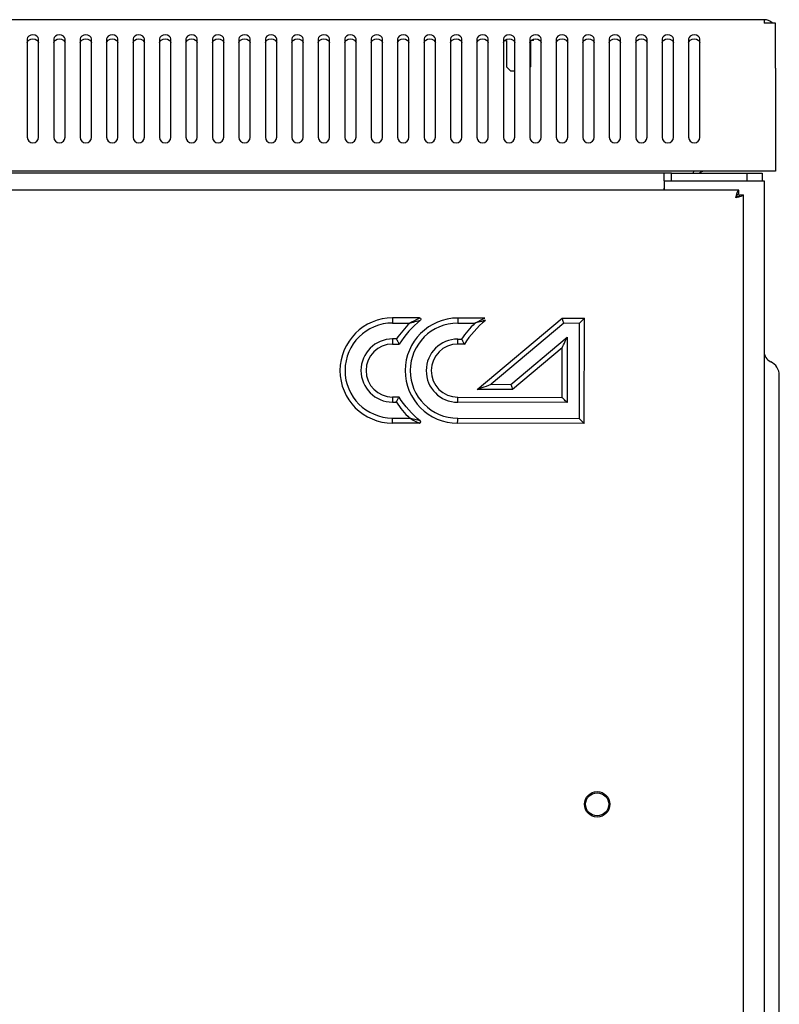
# Model space of a CAD drawing. Units: millimetres. Extents: x 3006 to 6261, y 772 to 4524.
# Drawn here: x 3631 to 3832, y 3813 to 4073 of the extents above; entities that cross this region are included whole.
import ezdxf

# ---------------------------------------------------------------- set-up
doc = ezdxf.new("R2010")
doc.units = ezdxf.units.MM
doc.layers.add('Логотип', color=1, linetype='Continuous')

msp = doc.modelspace()

# ---------------------------------------------------------------- linework, layer by layer
at = {"color": 7, "linetype": 'Continuous', "lineweight": 25}
for p, q in [((3827.75, 4073.2), (3237.75, 4073.2)), ((3827.75, 4073.2), (3827.75, 4072.32)), ((3830.75, 4072.32), (3827.75, 4072.32)), ((3830.75, 4060.38), (3830.75, 4072.32)), ((3632.75, 4068.12), (3632.75, 4060.38)), ((3635.75, 4060.38), (3635.75, 4068.12)), ((3639.75, 4068.12), (3639.75, 4060.38)), ((3642.75, 4060.38), (3642.75, 4068.12)), ((3646.75, 4068.12), (3646.75, 4060.38)), ((3649.75, 4060.38), (3649.75, 4068.12)), ((3653.75, 4068.12), (3653.75, 4060.38)), ((3656.75, 4060.38), (3656.75, 4068.12)), ((3660.75, 4068.12), (3660.75, 4060.38)), ((3663.75, 4060.38), (3663.75, 4068.12)), ((3667.75, 4068.12), (3667.75, 4060.38)), ((3670.75, 4060.38), (3670.75, 4068.12)), ((3674.75, 4068.12), (3674.75, 4060.38)), ((3677.75, 4060.38), (3677.75, 4068.12)), ((3681.75, 4068.12), (3681.75, 4060.38)), ((3684.75, 4060.38), (3684.75, 4068.12)), ((3688.75, 4068.12), (3688.75, 4060.38)), ((3691.75, 4060.38), (3691.75, 4068.12)), ((3695.75, 4068.12), (3695.75, 4060.38)), ((3698.75, 4060.38), (3698.75, 4068.12)), ((3702.75, 4068.12), (3702.75, 4060.38)), ((3705.75, 4060.38), (3705.75, 4068.12)), ((3709.75, 4068.12), (3709.75, 4060.38)), ((3712.75, 4060.38), (3712.75, 4068.12)), ((3716.75, 4068.12), (3716.75, 4060.38)), ((3719.75, 4060.38), (3719.75, 4068.12)), ((3723.75, 4068.12), (3723.75, 4060.38)), ((3726.75, 4060.38), (3726.75, 4068.12)), ((3730.75, 4068.12), (3730.75, 4060.38)), ((3733.75, 4060.38), (3733.75, 4068.12)), ((3737.75, 4068.12), (3737.75, 4060.38)), ((3740.75, 4060.38), (3740.75, 4068.12)), ((3744.75, 4068.12), (3744.75, 4060.38)), ((3747.75, 4060.38), (3747.75, 4068.12)), ((3751.75, 4068.12), (3751.75, 4060.38)), ((3754.75, 4060.38), (3754.75, 4068.12)), ((3758.75, 4068.12), (3758.75, 4060.38)), ((3759.05, 4067.7), (3759.6, 4067.7)), ((3759.6, 4067.7), (3759.6, 4060.7)), ((3761.75, 4060.38), (3761.75, 4068.12)), ((3765.75, 4068.12), (3765.75, 4060.38)), ((3765.9, 4067.52), (3765.9, 4060.7)), ((3766.75, 4067.7), (3766.05, 4067.7)), ((3766.75, 4067.7), (3766.75, 4068.06)), ((3768.75, 4060.38), (3768.75, 4068.12)), ((3772.75, 4068.12), (3772.75, 4060.38)), ((3775.75, 4060.38), (3775.75, 4068.12)), ((3779.75, 4068.12), (3779.75, 4060.38)), ((3782.75, 4060.38), (3782.75, 4068.12)), ((3786.75, 4068.12), (3786.75, 4060.38)), ((3789.75, 4060.38), (3789.75, 4068.12)), ((3793.75, 4068.12), (3793.75, 4060.38)), ((3796.75, 4060.38), (3796.75, 4068.12)), ((3800.75, 4068.12), (3800.75, 4060.38)), ((3803.75, 4060.38), (3803.75, 4068.12)), ((3807.75, 4068.12), (3807.75, 4060.38)), ((3810.75, 4060.38), (3810.75, 4068.12)), ((3632.75, 4060.38), (3632.75, 4058.26)), ((3635.75, 4058.26), (3635.75, 4060.38)), ((3639.75, 4060.38), (3639.75, 4058.26)), ((3642.75, 4058.26), (3642.75, 4060.38)), ((3646.75, 4060.38), (3646.75, 4058.26)), ((3649.75, 4058.26), (3649.75, 4060.38)), ((3653.75, 4060.38), (3653.75, 4058.26)), ((3656.75, 4058.26), (3656.75, 4060.38)), ((3660.75, 4060.38), (3660.75, 4058.26)), ((3663.75, 4058.26), (3663.75, 4060.38)), ((3667.75, 4060.38), (3667.75, 4058.26)), ((3670.75, 4058.26), (3670.75, 4060.38)), ((3674.75, 4060.38), (3674.75, 4058.26)), ((3677.75, 4058.26), (3677.75, 4060.38)), ((3681.75, 4060.38), (3681.75, 4058.26)), ((3684.75, 4058.26), (3684.75, 4060.38)), ((3688.75, 4060.38), (3688.75, 4058.26)), ((3691.75, 4058.26), (3691.75, 4060.38)), ((3695.75, 4060.38), (3695.75, 4058.26)), ((3698.75, 4058.26), (3698.75, 4060.38)), ((3702.75, 4060.38), (3702.75, 4058.26)), ((3705.75, 4058.26), (3705.75, 4060.38)), ((3709.75, 4060.38), (3709.75, 4058.26)), ((3712.75, 4058.26), (3712.75, 4060.38)), ((3716.75, 4060.38), (3716.75, 4058.26)), ((3719.75, 4058.26), (3719.75, 4060.38)), ((3723.75, 4060.38), (3723.75, 4058.26)), ((3726.75, 4058.26), (3726.75, 4060.38)), ((3730.75, 4060.38), (3730.75, 4058.26)), ((3733.75, 4058.26), (3733.75, 4060.38)), ((3737.75, 4060.38), (3737.75, 4058.26)), ((3740.75, 4058.26), (3740.75, 4060.38)), ((3744.75, 4060.38), (3744.75, 4058.26)), ((3747.75, 4058.26), (3747.75, 4060.38)), ((3751.75, 4060.38), (3751.75, 4058.26)), ((3754.75, 4058.26), (3754.75, 4060.38)), ((3758.75, 4060.38), (3758.75, 4058.26)), ((3760.6, 4059.7), (3759.6, 4060.7)), ((3760.6, 4059.7), (3761.75, 4059.7)), ((3761.75, 4058.26), (3761.75, 4060.38)), ((3765.75, 4060.55), (3765.9, 4060.7)), ((3765.75, 4060.38), (3765.75, 4058.26)), ((3768.75, 4058.26), (3768.75, 4060.38)), ((3772.75, 4060.38), (3772.75, 4058.26)), ((3775.75, 4058.26), (3775.75, 4060.38)), ((3779.75, 4060.38), (3779.75, 4058.26)), ((3782.75, 4058.26), (3782.75, 4060.38)), ((3786.75, 4060.38), (3786.75, 4058.26)), ((3789.75, 4058.26), (3789.75, 4060.38)), ((3793.75, 4060.38), (3793.75, 4058.26)), ((3796.75, 4058.26), (3796.75, 4060.38)), ((3800.75, 4060.38), (3800.75, 4058.26)), ((3803.75, 4058.26), (3803.75, 4060.38)), ((3807.75, 4060.38), (3807.75, 4058.26)), ((3810.75, 4058.26), (3810.75, 4060.38)), ((3830.75, 4060.38), (3830.75, 4058.26)), ((3632.75, 4058.26), (3632.75, 4042.08)), ((3635.75, 4042.08), (3635.75, 4058.26)), ((3639.75, 4058.26), (3639.75, 4042.08)), ((3642.75, 4042.08), (3642.75, 4058.26)), ((3646.75, 4058.26), (3646.75, 4042.08)), ((3649.75, 4042.08), (3649.75, 4058.26)), ((3653.75, 4058.26), (3653.75, 4042.08)), ((3656.75, 4042.08), (3656.75, 4058.26)), ((3660.75, 4058.26), (3660.75, 4042.08)), ((3663.75, 4042.08), (3663.75, 4058.26)), ((3667.75, 4058.26), (3667.75, 4042.08)), ((3670.75, 4042.08), (3670.75, 4058.26)), ((3674.75, 4058.26), (3674.75, 4042.08)), ((3677.75, 4042.08), (3677.75, 4058.26)), ((3681.75, 4058.26), (3681.75, 4042.08)), ((3684.75, 4042.08), (3684.75, 4058.26)), ((3688.75, 4058.26), (3688.75, 4042.08)), ((3691.75, 4042.08), (3691.75, 4058.26)), ((3695.75, 4058.26), (3695.75, 4042.08)), ((3698.75, 4042.08), (3698.75, 4058.26)), ((3702.75, 4058.26), (3702.75, 4042.08)), ((3705.75, 4042.08), (3705.75, 4058.26)), ((3709.75, 4058.26), (3709.75, 4042.08)), ((3712.75, 4042.08), (3712.75, 4058.26)), ((3716.75, 4058.26), (3716.75, 4042.08)), ((3719.75, 4042.08), (3719.75, 4058.26)), ((3723.75, 4058.26), (3723.75, 4042.08)), ((3726.75, 4042.08), (3726.75, 4058.26)), ((3730.75, 4058.26), (3730.75, 4042.08)), ((3733.75, 4042.08), (3733.75, 4058.26)), ((3737.75, 4058.26), (3737.75, 4042.08)), ((3740.75, 4042.08), (3740.75, 4058.26)), ((3744.75, 4058.26), (3744.75, 4042.08)), ((3747.75, 4042.08), (3747.75, 4058.26)), ((3751.75, 4058.26), (3751.75, 4042.08)), ((3754.75, 4042.08), (3754.75, 4058.26)), ((3758.75, 4058.26), (3758.75, 4042.08)), ((3761.75, 4042.08), (3761.75, 4058.26)), ((3765.75, 4058.26), (3765.75, 4042.08)), ((3768.75, 4042.08), (3768.75, 4058.26)), ((3772.75, 4058.26), (3772.75, 4042.08)), ((3775.75, 4042.08), (3775.75, 4058.26)), ((3779.75, 4058.26), (3779.75, 4042.08)), ((3782.75, 4042.08), (3782.75, 4058.26)), ((3786.75, 4058.26), (3786.75, 4042.08)), ((3789.75, 4042.08), (3789.75, 4058.26)), ((3793.75, 4058.26), (3793.75, 4042.08)), ((3796.75, 4042.08), (3796.75, 4058.26)), ((3800.75, 4058.26), (3800.75, 4042.08)), ((3803.75, 4042.08), (3803.75, 4058.26)), ((3807.75, 4058.26), (3807.75, 4042.08)), ((3810.75, 4042.08), (3810.75, 4058.26)), ((3830.75, 4058.26), (3830.75, 4036.08)), ((3830.75, 4036.08), (3830.75, 4033.08)), ((3830.75, 4033.08), (3234.75, 4033.08)), ((3801.25, 4032.58), (3261.25, 4032.58)), ((3801.25, 4030.58), (3801.25, 4032.58)), ((3803.25, 4032.58), (3801.25, 4032.58)), ((3801.25, 4030.58), (3801.25, 4028.08)), ((3801.25, 4030.58), (3824.25, 4030.58)), ((3803.25, 4030.58), (3803.25, 4032.58)), ((3803.25, 4032.58), (3823.25, 4032.58)), ((3803.25, 4030.58), (3823.25, 4030.58)), ((3823.25, 4030.58), (3823.25, 4032.58)), ((3823.25, 4032.58), (3827.25, 4032.58)), ((3824.25, 4030.58), (3827.75, 4030.58)), ((3827.25, 4032.58), (3827.25, 4030.58)), ((3827.75, 4030.58), (3827.75, 2767.33)), ((3821.04, 4028.08), (3240.46, 4028.08)), ((3801.25, 4028.08), (3801.25, 4028.58)), ((3821.04, 4027.08), (3821.04, 4028.08)), ((3821.25, 4026.87), (3822.25, 4026.87)), ((3822.25, 2771.04), (3822.25, 4026.87)), ((3831.75, 3959.08), (3831.75, 3979.08)), ((3831.75, 3740.08), (3831.75, 3959.08))]:
    msp.add_line(p, q, dxfattribs=at)
at = {"color": 7, "linetype": 'Continuous', "lineweight": 25, "flags": 128}
for points in [[(3635.75, 4068.12), (3635.64, 4068.52), (3635.31, 4068.87), (3634.82, 4069.1), (3634.25, 4069.18), (3633.68, 4069.1), (3633.19, 4068.87), (3632.86, 4068.52), (3632.75, 4068.12)], [(3632.75, 4067.06), (3632.86, 4067.46), (3633.19, 4067.81), (3633.68, 4068.04), (3634.25, 4068.12), (3634.82, 4068.04), (3635.31, 4067.81), (3635.64, 4067.46), (3635.75, 4067.06)], [(3642.75, 4068.12), (3642.64, 4068.52), (3642.31, 4068.87), (3641.82, 4069.1), (3641.25, 4069.18), (3640.68, 4069.1), (3640.19, 4068.87), (3639.86, 4068.52), (3639.75, 4068.12)], [(3639.75, 4067.06), (3639.86, 4067.46), (3640.19, 4067.81), (3640.68, 4068.04), (3641.25, 4068.12), (3641.82, 4068.04), (3642.31, 4067.81), (3642.64, 4067.46), (3642.75, 4067.06)], [(3649.75, 4068.12), (3649.64, 4068.52), (3649.31, 4068.87), (3648.82, 4069.1), (3648.25, 4069.18), (3647.68, 4069.1), (3647.19, 4068.87), (3646.86, 4068.52), (3646.75, 4068.12)], [(3646.75, 4067.06), (3646.86, 4067.46), (3647.19, 4067.81), (3647.68, 4068.04), (3648.25, 4068.12), (3648.82, 4068.04), (3649.31, 4067.81), (3649.64, 4067.46), (3649.75, 4067.06)], [(3656.75, 4068.12), (3656.64, 4068.52), (3656.31, 4068.87), (3655.82, 4069.1), (3655.25, 4069.18), (3654.68, 4069.1), (3654.19, 4068.87), (3653.86, 4068.52), (3653.75, 4068.12)], [(3653.75, 4067.06), (3653.86, 4067.46), (3654.19, 4067.81), (3654.68, 4068.04), (3655.25, 4068.12), (3655.82, 4068.04), (3656.31, 4067.81), (3656.64, 4067.46), (3656.75, 4067.06)], [(3663.75, 4068.12), (3663.64, 4068.52), (3663.31, 4068.87), (3662.82, 4069.1), (3662.25, 4069.18), (3661.68, 4069.1), (3661.19, 4068.87), (3660.86, 4068.52), (3660.75, 4068.12)], [(3660.75, 4067.06), (3660.86, 4067.46), (3661.19, 4067.81), (3661.68, 4068.04), (3662.25, 4068.12), (3662.82, 4068.04), (3663.31, 4067.81), (3663.64, 4067.46), (3663.75, 4067.06)], [(3670.75, 4068.12), (3670.64, 4068.52), (3670.31, 4068.87), (3669.82, 4069.1), (3669.25, 4069.18), (3668.68, 4069.1), (3668.19, 4068.87), (3667.86, 4068.52), (3667.75, 4068.12)], [(3667.75, 4067.06), (3667.86, 4067.46), (3668.19, 4067.81), (3668.68, 4068.04), (3669.25, 4068.12), (3669.82, 4068.04), (3670.31, 4067.81), (3670.64, 4067.46), (3670.75, 4067.06)], [(3677.75, 4068.12), (3677.64, 4068.52), (3677.31, 4068.87), (3676.82, 4069.1), (3676.25, 4069.18), (3675.68, 4069.1), (3675.19, 4068.87), (3674.86, 4068.52), (3674.75, 4068.12)], [(3674.75, 4067.06), (3674.86, 4067.46), (3675.19, 4067.81), (3675.68, 4068.04), (3676.25, 4068.12), (3676.82, 4068.04), (3677.31, 4067.81), (3677.64, 4067.46), (3677.75, 4067.06)], [(3684.75, 4068.12), (3684.64, 4068.52), (3684.31, 4068.87), (3683.82, 4069.1), (3683.25, 4069.18), (3682.68, 4069.1), (3682.19, 4068.87), (3681.86, 4068.52), (3681.75, 4068.12)], [(3681.75, 4067.06), (3681.86, 4067.46), (3682.19, 4067.81), (3682.68, 4068.04), (3683.25, 4068.12), (3683.82, 4068.04), (3684.31, 4067.81), (3684.64, 4067.46), (3684.75, 4067.06)], [(3691.75, 4068.12), (3691.64, 4068.52), (3691.31, 4068.87), (3690.82, 4069.1), (3690.25, 4069.18), (3689.68, 4069.1), (3689.19, 4068.87), (3688.86, 4068.52), (3688.75, 4068.12)], [(3688.75, 4067.06), (3688.86, 4067.46), (3689.19, 4067.81), (3689.68, 4068.04), (3690.25, 4068.12), (3690.82, 4068.04), (3691.31, 4067.81), (3691.64, 4067.46), (3691.75, 4067.06)], [(3698.75, 4068.12), (3698.64, 4068.52), (3698.31, 4068.87), (3697.82, 4069.1), (3697.25, 4069.18), (3696.68, 4069.1), (3696.19, 4068.87), (3695.86, 4068.52), (3695.75, 4068.12)], [(3695.75, 4067.06), (3695.86, 4067.46), (3696.19, 4067.81), (3696.68, 4068.04), (3697.25, 4068.12), (3697.82, 4068.04), (3698.31, 4067.81), (3698.64, 4067.46), (3698.75, 4067.06)], [(3705.75, 4068.12), (3705.64, 4068.52), (3705.31, 4068.87), (3704.82, 4069.1), (3704.25, 4069.18), (3703.68, 4069.1), (3703.19, 4068.87), (3702.86, 4068.52), (3702.75, 4068.12)], [(3702.75, 4067.06), (3702.86, 4067.46), (3703.19, 4067.81), (3703.68, 4068.04), (3704.25, 4068.12), (3704.82, 4068.04), (3705.31, 4067.81), (3705.64, 4067.46), (3705.75, 4067.06)], [(3712.75, 4068.12), (3712.64, 4068.52), (3712.31, 4068.87), (3711.82, 4069.1), (3711.25, 4069.18), (3710.68, 4069.1), (3710.19, 4068.87), (3709.86, 4068.52), (3709.75, 4068.12)], [(3709.75, 4067.06), (3709.86, 4067.46), (3710.19, 4067.81), (3710.68, 4068.04), (3711.25, 4068.12), (3711.82, 4068.04), (3712.31, 4067.81), (3712.64, 4067.46), (3712.75, 4067.06)], [(3719.75, 4068.12), (3719.64, 4068.52), (3719.31, 4068.87), (3718.82, 4069.1), (3718.25, 4069.18), (3717.68, 4069.1), (3717.19, 4068.87), (3716.86, 4068.52), (3716.75, 4068.12)], [(3716.75, 4067.06), (3716.86, 4067.46), (3717.19, 4067.81), (3717.68, 4068.04), (3718.25, 4068.12), (3718.82, 4068.04), (3719.31, 4067.81), (3719.64, 4067.46), (3719.75, 4067.06)], [(3726.75, 4068.12), (3726.64, 4068.52), (3726.31, 4068.87), (3725.82, 4069.1), (3725.25, 4069.18), (3724.68, 4069.1), (3724.19, 4068.87), (3723.86, 4068.52), (3723.75, 4068.12)], [(3723.75, 4067.06), (3723.86, 4067.46), (3724.19, 4067.81), (3724.68, 4068.04), (3725.25, 4068.12), (3725.82, 4068.04), (3726.31, 4067.81), (3726.64, 4067.46), (3726.75, 4067.06)], [(3733.75, 4068.12), (3733.64, 4068.52), (3733.31, 4068.87), (3732.82, 4069.1), (3732.25, 4069.18), (3731.68, 4069.1), (3731.19, 4068.87), (3730.86, 4068.52), (3730.75, 4068.12)], [(3730.75, 4067.06), (3730.86, 4067.46), (3731.19, 4067.81), (3731.68, 4068.04), (3732.25, 4068.12), (3732.82, 4068.04), (3733.31, 4067.81), (3733.64, 4067.46), (3733.75, 4067.06)], [(3740.75, 4068.12), (3740.64, 4068.52), (3740.31, 4068.87), (3739.82, 4069.1), (3739.25, 4069.18), (3738.68, 4069.1), (3738.19, 4068.87), (3737.86, 4068.52), (3737.75, 4068.12)], [(3737.75, 4067.06), (3737.86, 4067.46), (3738.19, 4067.81), (3738.68, 4068.04), (3739.25, 4068.12), (3739.82, 4068.04), (3740.31, 4067.81), (3740.64, 4067.46), (3740.75, 4067.06)], [(3747.75, 4068.12), (3747.64, 4068.52), (3747.31, 4068.87), (3746.82, 4069.1), (3746.25, 4069.18), (3745.68, 4069.1), (3745.19, 4068.87), (3744.86, 4068.52), (3744.75, 4068.12)], [(3744.75, 4067.06), (3744.86, 4067.46), (3745.19, 4067.81), (3745.68, 4068.04), (3746.25, 4068.12), (3746.82, 4068.04), (3747.31, 4067.81), (3747.64, 4067.46), (3747.75, 4067.06)], [(3754.75, 4068.12), (3754.64, 4068.52), (3754.31, 4068.87), (3753.82, 4069.1), (3753.25, 4069.18), (3752.68, 4069.1), (3752.19, 4068.87), (3751.86, 4068.52), (3751.75, 4068.12)], [(3751.75, 4067.06), (3751.86, 4067.46), (3752.19, 4067.81), (3752.68, 4068.04), (3753.25, 4068.12), (3753.82, 4068.04), (3754.31, 4067.81), (3754.64, 4067.46), (3754.75, 4067.06)], [(3761.75, 4068.12), (3761.64, 4068.52), (3761.31, 4068.87), (3760.82, 4069.1), (3760.25, 4069.18), (3759.68, 4069.1), (3759.19, 4068.87), (3758.86, 4068.52), (3758.75, 4068.12)], [(3758.75, 4067.06), (3758.86, 4067.46), (3759.19, 4067.81), (3759.68, 4068.04), (3760.25, 4068.12), (3760.82, 4068.04), (3761.31, 4067.81), (3761.64, 4067.46), (3761.75, 4067.06)], [(3768.75, 4068.12), (3768.64, 4068.52), (3768.31, 4068.87), (3767.82, 4069.1), (3767.25, 4069.18), (3766.68, 4069.1), (3766.19, 4068.87), (3765.86, 4068.52), (3765.75, 4068.12)], [(3765.75, 4067.06), (3765.86, 4067.46), (3766.19, 4067.81), (3766.68, 4068.04), (3767.25, 4068.12), (3767.82, 4068.04), (3768.31, 4067.81), (3768.64, 4067.46), (3768.75, 4067.06)], [(3775.75, 4068.12), (3775.64, 4068.52), (3775.31, 4068.87), (3774.82, 4069.1), (3774.25, 4069.18), (3773.68, 4069.1), (3773.19, 4068.87), (3772.86, 4068.52), (3772.75, 4068.12)], [(3772.75, 4067.06), (3772.86, 4067.46), (3773.19, 4067.81), (3773.68, 4068.04), (3774.25, 4068.12), (3774.82, 4068.04), (3775.31, 4067.81), (3775.64, 4067.46), (3775.75, 4067.06)], [(3782.75, 4068.12), (3782.64, 4068.52), (3782.31, 4068.87), (3781.82, 4069.1), (3781.25, 4069.18), (3780.68, 4069.1), (3780.19, 4068.87), (3779.86, 4068.52), (3779.75, 4068.12)], [(3779.75, 4067.06), (3779.86, 4067.46), (3780.19, 4067.81), (3780.68, 4068.04), (3781.25, 4068.12), (3781.82, 4068.04), (3782.31, 4067.81), (3782.64, 4067.46), (3782.75, 4067.06)], [(3789.75, 4068.12), (3789.64, 4068.52), (3789.31, 4068.87), (3788.82, 4069.1), (3788.25, 4069.18), (3787.68, 4069.1), (3787.19, 4068.87), (3786.86, 4068.52), (3786.75, 4068.12)], [(3786.75, 4067.06), (3786.86, 4067.46), (3787.19, 4067.81), (3787.68, 4068.04), (3788.25, 4068.12), (3788.82, 4068.04), (3789.31, 4067.81), (3789.64, 4067.46), (3789.75, 4067.06)], [(3796.75, 4068.12), (3796.64, 4068.52), (3796.31, 4068.87), (3795.82, 4069.1), (3795.25, 4069.18), (3794.68, 4069.1), (3794.19, 4068.87), (3793.86, 4068.52), (3793.75, 4068.12)], [(3793.75, 4067.06), (3793.86, 4067.46), (3794.19, 4067.81), (3794.68, 4068.04), (3795.25, 4068.12), (3795.82, 4068.04), (3796.31, 4067.81), (3796.64, 4067.46), (3796.75, 4067.06)], [(3803.75, 4068.12), (3803.64, 4068.52), (3803.31, 4068.87), (3802.82, 4069.1), (3802.25, 4069.18), (3801.68, 4069.1), (3801.19, 4068.87), (3800.86, 4068.52), (3800.75, 4068.12)], [(3800.75, 4067.06), (3800.86, 4067.46), (3801.19, 4067.81), (3801.68, 4068.04), (3802.25, 4068.12), (3802.82, 4068.04), (3803.31, 4067.81), (3803.64, 4067.46), (3803.75, 4067.06)], [(3810.75, 4068.12), (3810.64, 4068.52), (3810.31, 4068.87), (3809.82, 4069.1), (3809.25, 4069.18), (3808.68, 4069.1), (3808.19, 4068.87), (3807.86, 4068.52), (3807.75, 4068.12)], [(3807.75, 4067.06), (3807.86, 4067.46), (3808.19, 4067.81), (3808.68, 4068.04), (3809.25, 4068.12), (3809.82, 4068.04), (3810.31, 4067.81), (3810.64, 4067.46), (3810.75, 4067.06)], [(3809.15, 4033.08), (3808.98, 4032.73), (3808.92, 4032.58)]]:
    msp.add_lwpolyline(points, dxfattribs=at)
at = {"color": 7, "linetype": 'Continuous', "lineweight": 25}
for radius in [3.36, 3.05]:
    msp.add_circle((3783.55, 3865.58), radius, dxfattribs=at)
for centre, radius, start, end in [((3827.75, 4070.2), 3, 45, 90), ((3634.25, 4042.08), 1.5, 180, 0), ((3641.25, 4042.08), 1.5, 180, 0), ((3648.25, 4042.08), 1.5, 180, 0), ((3655.25, 4042.08), 1.5, 180, 0), ((3662.25, 4042.08), 1.5, 180, 0), ((3669.25, 4042.08), 1.5, 180, 0), ((3676.25, 4042.08), 1.5, 180, 0), ((3683.25, 4042.08), 1.5, 180, 0), ((3690.25, 4042.08), 1.5, 180, 0), ((3697.25, 4042.08), 1.5, 180, 0), ((3704.25, 4042.08), 1.5, 180, 0), ((3711.25, 4042.08), 1.5, 180, 0), ((3718.25, 4042.08), 1.5, 180, 0), ((3725.25, 4042.08), 1.5, 180, 0), ((3732.25, 4042.08), 1.5, 180, 0), ((3739.25, 4042.08), 1.5, 180, 0), ((3746.25, 4042.08), 1.5, 180, 0), ((3753.25, 4042.08), 1.5, 180, 0), ((3760.25, 4042.08), 1.5, 180, 0), ((3767.25, 4042.08), 1.5, 180, 0), ((3774.25, 4042.08), 1.5, 180, 0), ((3781.25, 4042.08), 1.5, 180, 0), ((3788.25, 4042.08), 1.5, 180, 0), ((3795.25, 4042.08), 1.5, 180, 0), ((3802.25, 4042.08), 1.5, 180, 0), ((3809.25, 4042.08), 1.5, 180, 0), ((3811.75, 4031.58), 1.5, 90, 138.1897), ((3830.75, 3985.41), 3, 180, 244.6231), ((3827.75, 3979.08), 4, 0, 64.6231)]:
    msp.add_arc(centre, radius, start, end, dxfattribs=at)
for points, knots in [([(3820.25, 4026.08), (3820.31, 4026.31), (3820.43, 4026.78), (3820.6, 4027.39), (3820.77, 4027.84), (3820.92, 4028.06), (3821.01, 4028.08), (3821.04, 4028.08)], [0, 0, 0, 0, 0.22136, 0.442743, 0.664126, 0.885509, 1, 1, 1, 1]), ([(3820.25, 4026.08), (3820.31, 4026.21), (3820.44, 4026.46), (3820.63, 4026.78), (3820.82, 4027.01), (3820.96, 4027.08), (3821.03, 4027.08), (3821.04, 4027.08)], [0, 0, 0, 0, 0.2405248, 0.4810496, 0.7214792, 0.9619089, 1, 1, 1, 1]), ([(3822.25, 4026.87), (3822.23, 4026.81), (3822.18, 4026.7), (3821.81, 4026.52), (3821.28, 4026.35), (3820.72, 4026.2), (3820.37, 4026.11), (3820.25, 4026.08)], [0, 0, 0, 0, 0.22136, 0.442743, 0.664126, 0.885509, 1, 1, 1, 1]), ([(3821.25, 4026.87), (3821.24, 4026.81), (3821.21, 4026.68), (3820.99, 4026.49), (3820.69, 4026.3), (3820.42, 4026.17), (3820.27, 4026.09), (3820.25, 4026.08)], [0, 0, 0, 0, 0.2405248, 0.4810496, 0.7214792, 0.9619089, 1, 1, 1, 1])]:
    msp.add_open_spline(points, degree=3, knots=knots, dxfattribs=at)
at = {"layer": 'Логотип', "linetype": 'Continuous', "lineweight": 25}
for p, q in [((3774.77, 3992.86), (3755.49, 3976.72)), ((3760.67, 3976.71), (3775.62, 3989.22))]:
    msp.add_line(p, q, dxfattribs=at)
for points in [[(3736.58, 3994.27, -0.704844), (3736.79, 3993.67, 0.078773), (3731.16, 3987.37)], [(3736.53, 3966.42, 0.704844), (3736.75, 3967.02, -0.078773), (3731.14, 3973.34)]]:
    msp.add_lwpolyline(points, format="xyb", dxfattribs=at)
at = {"layer": 'Логотип', "linetype": 'Continuous', "lineweight": 25, "flags": 128}
for points in [[(3775.59, 3971.92), (3746.65, 3971.97), (3746.65, 3972.23), (3746.65, 3972.48), (3746.65, 3972.71), (3746.66, 3972.92), (3746.66, 3973.09), (3746.66, 3973.21), (3746.66, 3973.29), (3746.66, 3973.31), (3774.25, 3973.27), (3774.27, 3986.34), (3761.16, 3975.37), (3751.8, 3975.38), (3774.29, 3994.2), (3780.16, 3994.19)], [(3778.82, 3992.85), (3774.77, 3992.86), (3774.68, 3993.12), (3774.59, 3993.37), (3774.5, 3993.61), (3774.43, 3993.81), (3774.37, 3993.98), (3774.32, 3994.1), (3774.29, 3994.18), (3774.29, 3994.2)], [(3780.12, 3966.35), (3780.16, 3994.19), (3780.14, 3994.17), (3780.06, 3994.09), (3779.94, 3993.97), (3779.77, 3993.8), (3779.56, 3993.6), (3779.33, 3993.37), (3779.08, 3993.11), (3778.82, 3992.85), (3778.77, 3967.7)], [(3774.27, 3986.34), (3774.3, 3986.4), (3774.37, 3986.56), (3774.5, 3986.83), (3774.67, 3987.19), (3774.87, 3987.62), (3775.1, 3988.12), (3775.36, 3988.66), (3775.62, 3989.22), (3775.59, 3971.92), (3775.36, 3972.15), (3775.13, 3972.38), (3774.92, 3972.59), (3774.73, 3972.78), (3774.56, 3972.95), (3774.43, 3973.08), (3774.33, 3973.18), (3774.27, 3973.24), (3774.25, 3973.27)], [(3751.8, 3975.38), (3751.86, 3975.4), (3752.02, 3975.46), (3752.3, 3975.56), (3752.66, 3975.7), (3753.12, 3975.86), (3753.65, 3976.05), (3754.23, 3976.26), (3754.85, 3976.49), (3755.49, 3976.72), (3760.67, 3976.71), (3760.77, 3976.45), (3760.86, 3976.2), (3760.94, 3975.96), (3761.02, 3975.76), (3761.08, 3975.59), (3761.12, 3975.47), (3761.15, 3975.39), (3761.16, 3975.37)]]:
    msp.add_lwpolyline(points, dxfattribs=at)
msp.add_lwpolyline([(3778.77, 3967.7), (3779.01, 3967.46), (3779.23, 3967.24), (3779.45, 3967.02), (3779.64, 3966.83), (3779.8, 3966.67), (3779.94, 3966.53), (3780.03, 3966.43), (3780.1, 3966.37), (3780.12, 3966.35), (3746.64, 3966.41), (3746.64, 3966.43), (3746.64, 3966.51), (3746.64, 3966.63), (3746.64, 3966.8), (3746.65, 3967), (3746.65, 3967.24), (3746.65, 3967.49), (3746.65, 3967.75)], close=True, dxfattribs=at)
at = {"layer": 'Логотип', "linetype": 'Continuous', "lineweight": 25}
for centre, radius, start, end in [((3729.42, 3980.36), 13.92, 89.9039, 269.9039), ((3746.67, 3980.33), 13.92, 89.9039, 269.9039), ((3729.42, 3980.36), 12.58, 89.9039, 269.9039), ((3753.84, 3972.76), 28.32, 134.5984, 145.7113), ((3746.67, 3980.33), 12.58, 89.9039, 269.9039), ((3771.09, 3972.73), 28.32, 134.5984, 145.7113), ((3771.09, 3972.73), 26.98, 129.1925, 147.2088), ((3729.42, 3980.36), 8.36, 89.9039, 269.9039), ((3729.42, 3980.36), 7.02, 89.9039, 269.9039), ((3746.67, 3980.33), 8.36, 89.9039, 269.9039), ((3746.67, 3980.33), 7.02, 89.9039, 269.9039), ((3753.87, 3987.87), 28.32, 214.0965, 225.2095)]:
    msp.add_arc(centre, radius, start, end, dxfattribs=at)
for points, knots in [([(3733.95, 3992.93), (3733.96, 3992.93), (3733.96, 3992.93), (3734, 3992.95), (3734.11, 3993.02), (3734.65, 3993.31), (3735.43, 3993.71), (3736.17, 3994.07), (3736.47, 3994.21), (3736.56, 3994.26), (3736.57, 3994.26), (3736.58, 3994.27), (3734.2, 3994.27), (3731.82, 3994.27), (3729.44, 3994.28), (3729.44, 3994.27), (3729.44, 3994.26), (3729.44, 3994.25), (3729.44, 3994.23), (3729.44, 3994.2), (3729.44, 3994.18), (3729.44, 3994.14), (3729.44, 3994.09), (3729.44, 3994.05), (3729.44, 3994), (3729.44, 3993.94), (3729.44, 3993.89), (3729.44, 3993.82), (3729.44, 3993.75), (3729.44, 3993.68), (3729.44, 3993.6), (3729.44, 3993.53), (3729.44, 3993.45), (3729.44, 3993.37), (3729.44, 3993.28), (3729.44, 3993.2), (3729.44, 3993.11), (3729.44, 3993.02), (3729.44, 3992.94), (3730.94, 3992.93), (3732.45, 3992.93), (3733.95, 3992.93), (3733.96, 3992.93), (3733.97, 3992.93), (3734.04, 3992.95), (3734.63, 3993.12), (3735.5, 3993.35), (3736.35, 3993.57), (3736.67, 3993.64), (3736.77, 3993.67), (3736.79, 3993.67), (3736.79, 3993.67)], [0, 0, 0, 0, 0.001947, 0.009685, 0.033227, 0.114824, 0.54047, 0.794885, 0.891041, 0.950383, 1, 1, 1, 2, 2, 2, 3, 3, 3, 4, 4, 4, 5, 5, 5, 6, 6, 6, 7, 7, 7, 8, 8, 8, 9, 9, 9, 10, 10, 10, 11, 11, 11, 11.001956, 11.01626, 11.057082, 11.540529, 11.794538, 11.890701, 11.950188, 12, 12, 12, 12]), ([(3753.83, 3994.24), (3753.82, 3994.24), (3753.81, 3994.23), (3753.72, 3994.18), (3753.42, 3994.04), (3752.68, 3993.68), (3751.9, 3993.28), (3751.36, 3992.99), (3751.25, 3992.92), (3751.22, 3992.91), (3751.21, 3992.9), (3751.2, 3992.9), (3749.7, 3992.9), (3748.19, 3992.9), (3746.69, 3992.91), (3746.69, 3992.99), (3746.69, 3993.08), (3746.69, 3993.17), (3746.69, 3993.25), (3746.69, 3993.34), (3746.69, 3993.42), (3746.69, 3993.5), (3746.69, 3993.58), (3746.69, 3993.65), (3746.69, 3993.72), (3746.69, 3993.79), (3746.69, 3993.86), (3746.69, 3993.91), (3746.69, 3993.97), (3746.69, 3994.02), (3746.69, 3994.06), (3746.69, 3994.11), (3746.69, 3994.15), (3746.69, 3994.17), (3746.69, 3994.2), (3746.69, 3994.22), (3746.69, 3994.23), (3746.69, 3994.24), (3746.69, 3994.25), (3749.07, 3994.25), (3751.45, 3994.24), (3753.83, 3994.24)], [0, 0, 0, 0, 0.049616, 0.108961, 0.205118, 0.459533, 0.885177, 0.96678, 0.990317, 0.998053, 1, 1, 1, 2, 2, 2, 3, 3, 3, 4, 4, 4, 5, 5, 5, 6, 6, 6, 7, 7, 7, 8, 8, 8, 9, 9, 9, 10, 10, 10, 11, 11, 11, 11]), ([(3754.04, 3993.64), (3754.04, 3993.64), (3754.02, 3993.64), (3753.92, 3993.61), (3753.61, 3993.54), (3752.75, 3993.32), (3751.88, 3993.09), (3751.29, 3992.92), (3751.22, 3992.9), (3751.21, 3992.9), (3751.2, 3992.9)], [0, 0, 0, 0, 0.049812, 0.109299, 0.205462, 0.45947, 0.942918, 0.983742, 0.998046, 1, 1, 1, 1]), ([(3730.44, 3988.72), (3730.44, 3988.71), (3730.52, 3988.56), (3730.68, 3988.27), (3730.88, 3987.89), (3731.04, 3987.6), (3731.14, 3987.41), (3731.15, 3987.38), (3731.16, 3987.37), (3730.58, 3987.37), (3730.01, 3987.37), (3729.43, 3987.37), (3729.43, 3987.38), (3729.43, 3987.39), (3729.43, 3987.4), (3729.43, 3987.43), (3729.43, 3987.45), (3729.43, 3987.48), (3729.43, 3987.52), (3729.43, 3987.56), (3729.43, 3987.6), (3729.43, 3987.66), (3729.43, 3987.71), (3729.43, 3987.77), (3729.43, 3987.84), (3729.43, 3987.9), (3729.43, 3987.97), (3729.43, 3988.05), (3729.43, 3988.13), (3729.43, 3988.2), (3729.43, 3988.29), (3729.43, 3988.37), (3729.43, 3988.46), (3729.43, 3988.54), (3729.43, 3988.63), (3729.43, 3988.72), (3729.77, 3988.72), (3730.1, 3988.72), (3730.44, 3988.72)], [0, 0, 0, 0, 0.002927, 0.228453, 0.442562, 0.634317, 0.816996, 1, 1, 1, 2, 2, 2, 3, 3, 3, 4, 4, 4, 5, 5, 5, 6, 6, 6, 7, 7, 7, 8, 8, 8, 9, 9, 9, 10, 10, 10, 11, 11, 11, 11]), ([(3747.69, 3988.69), (3747.35, 3988.69), (3747.02, 3988.69), (3746.68, 3988.69), (3746.68, 3988.6), (3746.68, 3988.51), (3746.68, 3988.43), (3746.68, 3988.34), (3746.68, 3988.26), (3746.68, 3988.18), (3746.68, 3988.1), (3746.68, 3988.02), (3746.68, 3987.94), (3746.68, 3987.88), (3746.68, 3987.81), (3746.68, 3987.74), (3746.68, 3987.68), (3746.68, 3987.63), (3746.68, 3987.57), (3746.68, 3987.53), (3746.68, 3987.49), (3746.68, 3987.45), (3746.68, 3987.42), (3746.68, 3987.4), (3746.68, 3987.37), (3746.68, 3987.36), (3746.68, 3987.35), (3746.68, 3987.35), (3747.26, 3987.35), (3747.83, 3987.34), (3748.41, 3987.34), (3748.4, 3987.36), (3748.39, 3987.38), (3748.29, 3987.57), (3748.13, 3987.86), (3747.93, 3988.24), (3747.77, 3988.53), (3747.69, 3988.69), (3747.69, 3988.69)], [0, 0, 0, 0, 1, 1, 1, 2, 2, 2, 3, 3, 3, 4, 4, 4, 5, 5, 5, 6, 6, 6, 7, 7, 7, 8, 8, 8, 9, 9, 9, 10, 10, 10, 10.183003, 10.36568, 10.557409, 10.771548, 10.997038, 11, 11, 11, 11]), ([(3731.14, 3973.34), (3731.13, 3973.32), (3731.11, 3973.3), (3731.01, 3973.11), (3730.85, 3972.82), (3730.65, 3972.44), (3730.49, 3972.15), (3730.41, 3972), (3730.41, 3972), (3730.07, 3972), (3729.74, 3972), (3729.4, 3972), (3729.4, 3972.08), (3729.4, 3972.17), (3729.4, 3972.26), (3729.4, 3972.34), (3729.4, 3972.43), (3729.4, 3972.51), (3729.4, 3972.59), (3729.4, 3972.67), (3729.4, 3972.74), (3729.4, 3972.81), (3729.4, 3972.88), (3729.4, 3972.95), (3729.4, 3973), (3729.4, 3973.06), (3729.4, 3973.11), (3729.4, 3973.16), (3729.4, 3973.2), (3729.41, 3973.24), (3729.41, 3973.26), (3729.41, 3973.29), (3729.41, 3973.31), (3729.41, 3973.32), (3729.41, 3973.33), (3729.41, 3973.34), (3729.98, 3973.34), (3730.56, 3973.34), (3731.14, 3973.34)], [0, 0, 0, 0, 0.183008, 0.365693, 0.557434, 0.771562, 0.997069, 1, 1, 1, 2, 2, 2, 3, 3, 3, 4, 4, 4, 5, 5, 5, 6, 6, 6, 7, 7, 7, 8, 8, 8, 9, 9, 9, 10, 10, 10, 11, 11, 11, 11]), ([(3729.39, 3966.44), (3731.77, 3966.43), (3734.15, 3966.43), (3736.53, 3966.42), (3736.53, 3966.43), (3736.52, 3966.43), (3736.42, 3966.48), (3736.12, 3966.62), (3735.38, 3966.99), (3734.61, 3967.39), (3734.07, 3967.68), (3733.96, 3967.75), (3733.92, 3967.77), (3733.91, 3967.77), (3733.91, 3967.77), (3732.41, 3967.77), (3730.9, 3967.78), (3729.4, 3967.78), (3729.4, 3967.69), (3729.4, 3967.61), (3729.4, 3967.52), (3729.4, 3967.43), (3729.4, 3967.35), (3729.4, 3967.27), (3729.4, 3967.19), (3729.4, 3967.11), (3729.39, 3967.03), (3729.39, 3966.97), (3729.39, 3966.9), (3729.39, 3966.83), (3729.39, 3966.77), (3729.39, 3966.72), (3729.39, 3966.66), (3729.39, 3966.62), (3729.39, 3966.58), (3729.39, 3966.54), (3729.39, 3966.51), (3729.39, 3966.49), (3729.39, 3966.46), (3729.39, 3966.45), (3729.39, 3966.45), (3729.39, 3966.44)], [0, 0, 0, 0, 1, 1, 1, 1.049617, 1.108958, 1.205119, 1.459539, 1.885185, 1.966777, 1.99031, 1.998057, 2, 2, 2, 3, 3, 3, 4, 4, 4, 5, 5, 5, 6, 6, 6, 7, 7, 7, 8, 8, 8, 9, 9, 9, 10, 10, 10, 11, 11, 11, 11]), ([(3736.75, 3967.02), (3736.74, 3967.02), (3736.73, 3967.02), (3736.63, 3967.05), (3736.31, 3967.13), (3735.46, 3967.34), (3734.59, 3967.58), (3733.99, 3967.75), (3733.93, 3967.77), (3733.91, 3967.77), (3733.91, 3967.77)], [0, 0, 0, 0, 0.049813, 0.1093, 0.205462, 0.459471, 0.942919, 0.983746, 0.99805, 1, 1, 1, 1])]:
    msp.add_open_spline(points, degree=3, knots=knots, dxfattribs=at)

doc.saveas('drawing.dxf')
